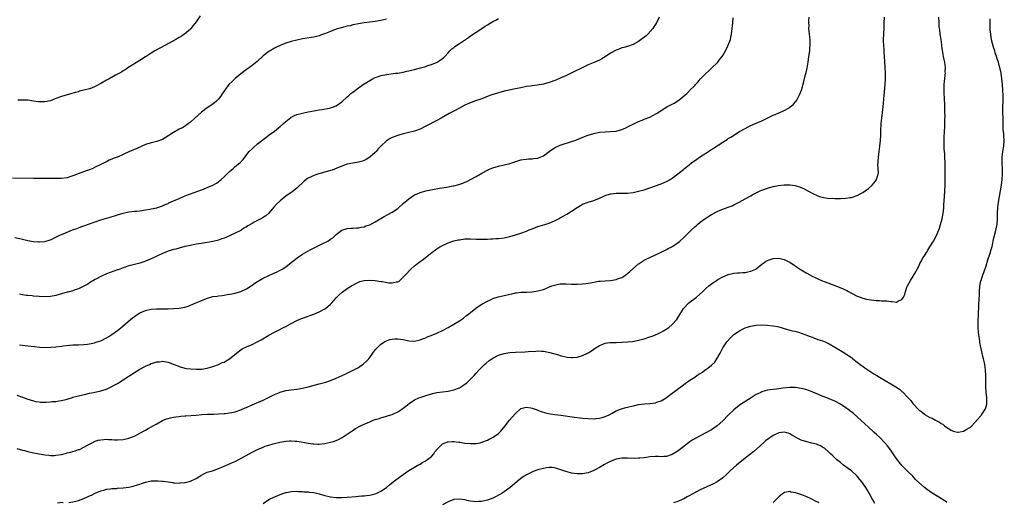
# Model space of a CAD drawing. Units: inches. Extents: x 2505000 to 2508000, y 1548000 to 1551000.
# Drawn here: x 2505560 to 2505912, y 1550560 to 1550732 of the extents above; entities that cross this region are included whole.
import ezdxf

# ---------------------------------------------------------------- set-up
doc = ezdxf.new("R2010")
doc.units = ezdxf.units.IN
doc.header["$MEASUREMENT"] = 0
doc.layers.add('LD25051548_10ft', color=133, linetype='Continuous')

msp = doc.modelspace()

# ---------------------------------------------------------------- linework, layer by layer
at = {"layer": 'LD25051548_10ft'}
for points, elevation in [([(2505624.52, 1550733.48), (2505623, 1550731.43), (2505621.99, 1550730.01), (2505621.18, 1550729), (2505621, 1550728.8), (2505618.92, 1550727), (2505617.76, 1550726.24), (2505617, 1550725.79), (2505615.74, 1550725), (2505612.14, 1550723), (2505608.35, 1550721), (2505607, 1550720.17), (2505605.17, 1550719), (2505605, 1550718.86), (2505603, 1550717.5), (2505599, 1550715.15), (2505597.72, 1550714.28), (2505597, 1550713.89), (2505596.51, 1550713.49), (2505595.7, 1550713), (2505594.26, 1550712.26), (2505591.96, 1550711), (2505591, 1550710.5), (2505589, 1550709.33), (2505588.78, 1550709.22), (2505587, 1550708.23), (2505585.73, 1550707.73), (2505585, 1550707.46), (2505583, 1550706.93), (2505581.44, 1550706.56), (2505581, 1550706.41), (2505579.89, 1550706.11), (2505578.34, 1550705.66), (2505577, 1550705.29), (2505575, 1550704.68), (2505573, 1550703.96), (2505571, 1550703.2), (2505569, 1550702.75), (2505567.22, 1550702.78), (2505567, 1550702.76), (2505566.78, 1550702.78), (2505565, 1550703.06), (2505563, 1550703.34), (2505561.43, 1550703.43), (2505559.42, 1550703.42)], 7660), ([(2505691, 1550732.31), (2505689, 1550731.87), (2505687, 1550731.48), (2505685, 1550731.2), (2505683, 1550730.97), (2505681, 1550730.66), (2505679.64, 1550730.36), (2505679, 1550730.25), (2505678.01, 1550729.99), (2505677, 1550729.77), (2505674.76, 1550729.24), (2505673, 1550728.7), (2505672.47, 1550728.47), (2505671, 1550727.94), (2505669.17, 1550727.17), (2505667.44, 1550726.56), (2505667, 1550726.38), (2505665, 1550725.88), (2505664.25, 1550725.75), (2505661, 1550725.27), (2505659, 1550724.87), (2505657, 1550724.34), (2505655, 1550723.73), (2505653, 1550722.97), (2505651.67, 1550722.33), (2505651, 1550721.99), (2505650.36, 1550721.64), (2505649.32, 1550721), (2505649, 1550720.79), (2505647, 1550719.19), (2505644.82, 1550717.17), (2505643, 1550715.73), (2505642.03, 1550715), (2505641, 1550714.32), (2505639, 1550712.8), (2505637, 1550711.1), (2505635.89, 1550710.11), (2505634.87, 1550709.13), (2505634.76, 1550709), (2505633.11, 1550706.89), (2505632.32, 1550705.68), (2505631.92, 1550705), (2505631, 1550703.77), (2505630.26, 1550703), (2505629, 1550701.98), (2505628.4, 1550701.6), (2505627.61, 1550701), (2505627, 1550700.59), (2505625, 1550699.07), (2505622.59, 1550697), (2505621, 1550695.5), (2505620.32, 1550695), (2505619.6, 1550694.4), (2505619, 1550694.07), (2505618.37, 1550693.63), (2505617, 1550693.03), (2505615, 1550691.86), (2505613.63, 1550691), (2505613.26, 1550690.74), (2505612.03, 1550689.97), (2505611, 1550689.35), (2505609, 1550688.62), (2505607, 1550688.18), (2505605, 1550687.53), (2505603.71, 1550687), (2505601.83, 1550686.17), (2505600.45, 1550685.55), (2505599.3, 1550685), (2505597, 1550683.99), (2505595, 1550683.08), (2505594.81, 1550683), (2505593.48, 1550682.52), (2505593, 1550682.29), (2505592.05, 1550681.95), (2505591, 1550681.41), (2505590.71, 1550681.29), (2505590.19, 1550681), (2505589, 1550680.43), (2505587, 1550679.4), (2505586.12, 1550679), (2505585, 1550678.55), (2505583.83, 1550678.17), (2505580.89, 1550677.11), (2505580.64, 1550677), (2505579, 1550676.34), (2505577, 1550675.69), (2505575, 1550675.39), (2505573, 1550675.37), (2505571.41, 1550675.41), (2505571, 1550675.39), (2505569.39, 1550675.39), (2505569, 1550675.36), (2505567.35, 1550675.35), (2505567, 1550675.34), (2505565, 1550675.34), (2505557.52, 1550675.52)], 7650), ([(2505558.37, 1550654.37), (2505560.08, 1550653.92), (2505563, 1550653.22), (2505565, 1550652.86), (2505566.76, 1550652.76), (2505567, 1550652.73), (2505568.91, 1550652.91), (2505569, 1550652.91), (2505570.63, 1550653.37), (2505571, 1550653.52), (2505572.02, 1550653.98), (2505573, 1550654.44), (2505574.09, 1550655), (2505575, 1550655.4), (2505577, 1550656.26), (2505578.85, 1550657), (2505580.42, 1550657.58), (2505581, 1550657.76), (2505581.89, 1550658.11), (2505583, 1550658.5), (2505583.35, 1550658.65), (2505585, 1550659.23), (2505587, 1550659.96), (2505589, 1550660.66), (2505592.36, 1550661.64), (2505593.89, 1550662.11), (2505595, 1550662.47), (2505597, 1550663.07), (2505599, 1550663.49), (2505601, 1550663.71), (2505601.77, 1550663.77), (2505603, 1550663.9), (2505605, 1550664.21), (2505606.48, 1550664.48), (2505607, 1550664.56), (2505609, 1550664.95), (2505609.19, 1550665), (2505611, 1550665.63), (2505611.94, 1550666.06), (2505613, 1550666.49), (2505613.34, 1550666.66), (2505615, 1550667.37), (2505617, 1550668.27), (2505618.56, 1550669), (2505620.29, 1550669.71), (2505621, 1550669.98), (2505625, 1550671.38), (2505625.64, 1550671.64), (2505627, 1550672.14), (2505629.01, 1550673), (2505630.27, 1550673.73), (2505631, 1550674.23), (2505631.43, 1550674.57), (2505631.95, 1550675), (2505633, 1550675.97), (2505634.52, 1550677.48), (2505635, 1550677.9), (2505635.57, 1550678.43), (2505636.27, 1550679), (2505637, 1550679.63), (2505638.68, 1550681), (2505638.85, 1550681.15), (2505639, 1550681.33), (2505639.82, 1550682.18), (2505640.43, 1550683), (2505641.99, 1550685), (2505643, 1550686.02), (2505643.52, 1550686.48), (2505645, 1550687.75), (2505646.84, 1550689.16), (2505647, 1550689.3), (2505647.97, 1550690.03), (2505649.15, 1550691), (2505651, 1550692.35), (2505652.47, 1550693.53), (2505653, 1550693.99), (2505654.17, 1550695), (2505655, 1550695.8), (2505656.8, 1550697.2), (2505657, 1550697.33), (2505658.13, 1550697.87), (2505659, 1550698.22), (2505661, 1550698.77), (2505661.97, 1550699), (2505663, 1550699.22), (2505665, 1550699.6), (2505665.69, 1550699.69), (2505667, 1550699.92), (2505668.04, 1550700.04), (2505670.48, 1550700.48), (2505671, 1550700.59), (2505672.12, 1550701), (2505673, 1550701.38), (2505675, 1550702.79), (2505677, 1550704.58), (2505677.49, 1550705), (2505678.29, 1550705.71), (2505679, 1550706.29), (2505679.95, 1550707), (2505681, 1550707.82), (2505683, 1550709.19), (2505685, 1550710.47), (2505685.97, 1550711), (2505687, 1550711.52), (2505687.75, 1550711.75), (2505689, 1550712.19), (2505690.45, 1550712.45), (2505691, 1550712.57), (2505694.25, 1550713), (2505695, 1550713.08), (2505697, 1550713.4), (2505698.3, 1550713.7), (2505699, 1550713.82), (2505699.92, 1550714.08), (2505701, 1550714.31), (2505703.11, 1550714.89), (2505705, 1550715.47), (2505705.74, 1550715.73), (2505707, 1550716.14), (2505709.1, 1550717), (2505711, 1550718.29), (2505711.41, 1550718.59), (2505711.82, 1550719), (2505713, 1550720.34), (2505713.61, 1550721), (2505714.33, 1550721.67), (2505715, 1550722.24), (2505715.43, 1550722.57), (2505717, 1550723.62), (2505720.25, 1550725.75), (2505721, 1550726.31), (2505723, 1550727.7), (2505725, 1550729.02), (2505726.21, 1550729.79), (2505727, 1550730.31), (2505729, 1550731.51), (2505729.99, 1550731.99), (2505731, 1550732.52)], 7640), ([(2505559, 1550598.04), (2505561, 1550597.32), (2505561.78, 1550597), (2505562.66, 1550596.66), (2505565, 1550595.92), (2505565.77, 1550595.77), (2505567, 1550595.56), (2505567.52, 1550595.52), (2505569, 1550595.5), (2505569.52, 1550595.52), (2505571, 1550595.6), (2505571.68, 1550595.68), (2505573, 1550595.78), (2505573.97, 1550595.97), (2505575, 1550596.07), (2505576.5, 1550596.5), (2505577, 1550596.58), (2505578.85, 1550597.15), (2505579, 1550597.22), (2505581, 1550597.75), (2505583.65, 1550598.35), (2505585, 1550598.69), (2505586.37, 1550599), (2505589, 1550599.56), (2505591, 1550600.14), (2505593, 1550601.04), (2505594.24, 1550601.76), (2505595, 1550602.21), (2505599, 1550604.77), (2505599.39, 1550605), (2505601, 1550606.05), (2505603, 1550607.26), (2505605, 1550608.37), (2505606.39, 1550609), (2505607, 1550609.25), (2505608.32, 1550609.68), (2505609, 1550609.85), (2505609.95, 1550609.95), (2505611, 1550610.08), (2505613, 1550609.78), (2505615.19, 1550609), (2505616.49, 1550608.49), (2505617, 1550608.27), (2505619, 1550607.67), (2505619.57, 1550607.57), (2505621, 1550607.37), (2505623, 1550607.24), (2505625, 1550607.26), (2505627, 1550607.58), (2505629, 1550608.19), (2505631, 1550608.96), (2505632.39, 1550609.61), (2505633, 1550609.83), (2505633.77, 1550610.23), (2505635, 1550610.92), (2505637.48, 1550613), (2505639, 1550614.18), (2505639.51, 1550614.49), (2505641, 1550615.23), (2505643, 1550616.1), (2505644.87, 1550617), (2505646.22, 1550617.78), (2505649, 1550619.46), (2505651, 1550620.55), (2505652.68, 1550621.32), (2505654.01, 1550622.01), (2505655.34, 1550622.66), (2505657, 1550623.59), (2505659, 1550624.63), (2505659.83, 1550625), (2505660.66, 1550625.34), (2505662.1, 1550625.9), (2505663, 1550626.19), (2505663.57, 1550626.43), (2505665, 1550626.94), (2505667, 1550627.8), (2505669, 1550628.85), (2505669.22, 1550629), (2505671, 1550630.51), (2505671.25, 1550630.75), (2505671.49, 1550631), (2505673, 1550632.74), (2505673.25, 1550633), (2505674.11, 1550633.89), (2505675.2, 1550634.8), (2505677, 1550636.04), (2505678.48, 1550637), (2505679, 1550637.32), (2505680.07, 1550637.93), (2505681, 1550638.38), (2505681.45, 1550638.55), (2505683, 1550638.98), (2505685, 1550639.08), (2505687, 1550638.93), (2505689, 1550638.65), (2505689.44, 1550638.56), (2505691.84, 1550638.16), (2505693, 1550638.1), (2505694.45, 1550638.45), (2505695, 1550638.49), (2505695.35, 1550638.65), (2505695.79, 1550639), (2505697, 1550640.14), (2505697.72, 1550641), (2505699.62, 1550643), (2505701, 1550644.15), (2505702.05, 1550645), (2505703, 1550645.69), (2505703.78, 1550646.22), (2505707.15, 1550649), (2505709, 1550650.33), (2505710.05, 1550651), (2505711, 1550651.52), (2505713, 1550652.41), (2505715, 1550653.08), (2505716.57, 1550653.43), (2505717, 1550653.54), (2505719, 1550653.79), (2505720.16, 1550653.84), (2505721, 1550653.83), (2505723, 1550653.78), (2505724.28, 1550653.72), (2505725.76, 1550653.76), (2505727, 1550653.74), (2505728.21, 1550653.79), (2505729, 1550653.81), (2505730.07, 1550653.93), (2505731, 1550653.98), (2505733, 1550654.26), (2505735, 1550654.7), (2505737, 1550655.27), (2505739, 1550655.9), (2505741, 1550656.62), (2505741.96, 1550657), (2505743, 1550657.46), (2505745, 1550658.25), (2505747.51, 1550659), (2505749, 1550659.47), (2505751, 1550660.28), (2505752.34, 1550661), (2505752.76, 1550661.24), (2505753, 1550661.35), (2505754.03, 1550661.97), (2505755.34, 1550662.66), (2505755.94, 1550663), (2505757, 1550663.69), (2505759, 1550665.09), (2505760.22, 1550665.78), (2505761, 1550666.2), (2505763, 1550666.89), (2505765, 1550667.52), (2505767, 1550668.4), (2505768.32, 1550669), (2505769, 1550669.28), (2505771, 1550669.88), (2505771.99, 1550670.01), (2505773, 1550670.13), (2505774.11, 1550670.11), (2505775.8, 1550670.2), (2505777, 1550670.2), (2505779, 1550670.43), (2505779.49, 1550670.51), (2505781, 1550670.84), (2505783, 1550671.4), (2505786.64, 1550672.64), (2505789, 1550673.48), (2505790.08, 1550673.92), (2505791, 1550674.33), (2505792.23, 1550675), (2505793, 1550675.51), (2505795, 1550677.05), (2505796.07, 1550677.93), (2505797, 1550678.66), (2505797.39, 1550679), (2505799, 1550680.25), (2505799.9, 1550681), (2505801.72, 1550682.28), (2505802.78, 1550683), (2505805, 1550684.44), (2505807, 1550685.79), (2505807.75, 1550686.25), (2505809.34, 1550687.34), (2505811, 1550688.4), (2505812.61, 1550689.39), (2505813, 1550689.66), (2505813.85, 1550690.15), (2505817, 1550692.14), (2505819, 1550693.32), (2505820.12, 1550693.88), (2505821, 1550694.29), (2505823, 1550695.13), (2505825, 1550696.04), (2505828.31, 1550697.69), (2505829, 1550698.02), (2505829.72, 1550698.28), (2505831, 1550698.86), (2505831.11, 1550698.89), (2505833, 1550699.68), (2505834.68, 1550700.68), (2505835, 1550700.84), (2505836.18, 1550701.82), (2505837, 1550702.77), (2505837.18, 1550703), (2505837.41, 1550703.41), (2505838.34, 1550705), (2505838.53, 1550705.47), (2505839.08, 1550707), (2505839.93, 1550710.07), (2505840.55, 1550712.55), (2505840.75, 1550713.25), (2505841.13, 1550714.87), (2505841.52, 1550717), (2505841.81, 1550719), (2505842.05, 1550721), (2505842.12, 1550721.88), (2505842.19, 1550723), (2505842.17, 1550725), (2505841.89, 1550727.89), (2505841.79, 1550729), (2505841.83, 1550730.17), (2505841.79, 1550731), (2505841.8, 1550731.8), (2505841.9, 1550733)], 7610), ([(2505559, 1550578.92), (2505561, 1550578.38), (2505561.8, 1550578.2), (2505563, 1550577.88), (2505565, 1550577.4), (2505567.01, 1550577), (2505569, 1550576.69), (2505570.51, 1550576.51), (2505571, 1550576.48), (2505572.49, 1550576.49), (2505573, 1550576.53), (2505575, 1550576.85), (2505576.71, 1550577.29), (2505577, 1550577.34), (2505578.32, 1550577.68), (2505579, 1550577.89), (2505579.9, 1550578.1), (2505581, 1550578.54), (2505581.38, 1550578.62), (2505583, 1550579.37), (2505583.97, 1550579.97), (2505585.88, 1550581), (2505587, 1550581.54), (2505588.11, 1550581.89), (2505589, 1550582.09), (2505591, 1550582.28), (2505591.79, 1550582.21), (2505593, 1550582.18), (2505593.93, 1550582.07), (2505595, 1550582.02), (2505597, 1550582.13), (2505598.48, 1550582.48), (2505599, 1550582.61), (2505599.93, 1550583), (2505601, 1550583.4), (2505601.83, 1550583.83), (2505603, 1550584.41), (2505604.67, 1550585.33), (2505605, 1550585.52), (2505605.97, 1550586.03), (2505607.26, 1550586.74), (2505609, 1550587.79), (2505611, 1550588.92), (2505612.46, 1550589.54), (2505613, 1550589.71), (2505613.86, 1550589.86), (2505615, 1550590.14), (2505615.74, 1550590.26), (2505617, 1550590.37), (2505617.55, 1550590.45), (2505619, 1550590.55), (2505619.4, 1550590.6), (2505623, 1550590.9), (2505625.04, 1550591.04), (2505627.15, 1550591.15), (2505629.25, 1550591.25), (2505631, 1550591.3), (2505633, 1550591.41), (2505633.45, 1550591.45), (2505635, 1550591.63), (2505635.77, 1550591.77), (2505637, 1550592.05), (2505639, 1550592.71), (2505640.58, 1550593.42), (2505641, 1550593.59), (2505643, 1550594.51), (2505647, 1550596.24), (2505648.64, 1550597), (2505651, 1550598.24), (2505652.78, 1550599), (2505653, 1550599.11), (2505655, 1550599.69), (2505657, 1550599.93), (2505659, 1550600.12), (2505661, 1550600.46), (2505663, 1550600.94), (2505667, 1550602.03), (2505669.31, 1550602.69), (2505671, 1550603.27), (2505673, 1550604.07), (2505675.17, 1550605), (2505676.42, 1550605.58), (2505677, 1550605.88), (2505679.34, 1550607), (2505681, 1550607.88), (2505682.84, 1550609.16), (2505683.87, 1550610.13), (2505684.63, 1550611), (2505685, 1550611.45), (2505686.14, 1550613), (2505687, 1550614.13), (2505687.76, 1550615), (2505689, 1550616.19), (2505690.23, 1550617), (2505690.71, 1550617.29), (2505691, 1550617.41), (2505692.18, 1550617.82), (2505693, 1550617.99), (2505693.92, 1550618.08), (2505695, 1550618.14), (2505696, 1550618), (2505697, 1550617.89), (2505698.44, 1550617.56), (2505699, 1550617.45), (2505701, 1550617.34), (2505703, 1550617.76), (2505703.88, 1550618.12), (2505705, 1550618.52), (2505705.33, 1550618.67), (2505707.51, 1550619.51), (2505709, 1550620.13), (2505711, 1550621.08), (2505713, 1550622.15), (2505715, 1550623.31), (2505717, 1550624.55), (2505718.46, 1550625.54), (2505719.6, 1550626.4), (2505720.36, 1550627), (2505721, 1550627.56), (2505722.91, 1550629.09), (2505724.04, 1550629.96), (2505725, 1550630.52), (2505727, 1550631.62), (2505728.07, 1550632.07), (2505729, 1550632.49), (2505730.91, 1550633.09), (2505732.49, 1550633.51), (2505734.12, 1550633.88), (2505735, 1550634.1), (2505735.78, 1550634.22), (2505737, 1550634.53), (2505737.44, 1550634.56), (2505739, 1550634.76), (2505741, 1550634.8), (2505743, 1550634.91), (2505745, 1550635.23), (2505747, 1550635.79), (2505750.07, 1550637), (2505751, 1550637.33), (2505752.36, 1550637.64), (2505753, 1550637.71), (2505754.24, 1550637.76), (2505755, 1550637.74), (2505757, 1550637.66), (2505759, 1550637.62), (2505761, 1550637.73), (2505762.12, 1550637.88), (2505763.84, 1550638.16), (2505765, 1550638.42), (2505766.69, 1550638.69), (2505767, 1550638.72), (2505767.28, 1550638.72), (2505769, 1550638.85), (2505771, 1550638.97), (2505773, 1550639.29), (2505773.5, 1550639.5), (2505775, 1550640.06), (2505776.37, 1550641), (2505777, 1550641.45), (2505777.82, 1550642.18), (2505781, 1550644.89), (2505781.15, 1550645), (2505783, 1550646.21), (2505783.49, 1550646.51), (2505787, 1550648.18), (2505788.81, 1550649), (2505791, 1550650.09), (2505791.59, 1550650.41), (2505792.84, 1550651), (2505793, 1550651.09), (2505795, 1550652.43), (2505795.68, 1550653), (2505797, 1550654.22), (2505799, 1550656.21), (2505799.81, 1550657), (2505801, 1550658.09), (2505801.49, 1550658.51), (2505802.01, 1550659), (2505803, 1550659.78), (2505804.63, 1550661), (2505805.69, 1550661.69), (2505807, 1550662.51), (2505809, 1550663.6), (2505810.06, 1550664.06), (2505811, 1550664.46), (2505813, 1550665.16), (2505814.33, 1550665.67), (2505815, 1550665.96), (2505815.68, 1550666.32), (2505816.89, 1550667), (2505819, 1550668.09), (2505820.57, 1550669), (2505820.86, 1550669.14), (2505821, 1550669.23), (2505821.55, 1550669.55), (2505823, 1550670.33), (2505824.43, 1550671), (2505825, 1550671.25), (2505825.39, 1550671.39), (2505827, 1550671.97), (2505829, 1550672.52), (2505830.87, 1550672.87), (2505833, 1550673.11), (2505835, 1550673.12), (2505836.84, 1550672.84), (2505838.39, 1550672.39), (2505839.8, 1550671.8), (2505843, 1550670.16), (2505845, 1550669.19), (2505845.55, 1550669), (2505847, 1550668.58), (2505848.41, 1550668.41), (2505849, 1550668.31), (2505850.34, 1550668.34), (2505851, 1550668.28), (2505852.31, 1550668.31), (2505853, 1550668.27), (2505855, 1550668.32), (2505856.56, 1550668.56), (2505857, 1550668.65), (2505859, 1550669.36), (2505860.08, 1550669.92), (2505861, 1550670.42), (2505861.89, 1550671), (2505863, 1550671.8), (2505864.37, 1550673), (2505865, 1550673.68), (2505865.58, 1550674.42), (2505865.9, 1550675), (2505866.26, 1550676.26), (2505866.53, 1550677), (2505866.57, 1550677.43), (2505866.53, 1550679), (2505866.44, 1550680.45), (2505866.45, 1550681), (2505866.52, 1550681.48), (2505866.61, 1550683), (2505866.89, 1550685), (2505867.15, 1550687), (2505867.35, 1550689), (2505867.43, 1550691), (2505867.42, 1550691.42), (2505867.45, 1550693), (2505867.54, 1550694.46), (2505867.55, 1550695), (2505867.8, 1550697), (2505868.07, 1550699), (2505868.29, 1550701), (2505868.65, 1550705), (2505868.99, 1550709), (2505869.11, 1550711), (2505869.1, 1550713), (2505868.88, 1550717.12), (2505868.8, 1550719), (2505868.7, 1550720.7), (2505868.6, 1550721.4), (2505868.49, 1550723), (2505868.45, 1550724.45), (2505868.42, 1550725), (2505868.49, 1550727), (2505868.64, 1550729.36), (2505868.7, 1550731), (2505868.74, 1550733)], 7600), ([(2505788.28, 1550733), (2505787.33, 1550731), (2505786.41, 1550729.59), (2505786.01, 1550729), (2505784.27, 1550727), (2505783.63, 1550726.37), (2505781.95, 1550725), (2505781, 1550724.34), (2505779, 1550723.3), (2505777, 1550722.61), (2505775.74, 1550722.26), (2505775, 1550722.03), (2505774.24, 1550721.76), (2505773, 1550721.25), (2505771, 1550720.12), (2505769, 1550718.81), (2505767.84, 1550718.16), (2505767, 1550717.71), (2505765.37, 1550717), (2505763, 1550715.99), (2505761.07, 1550715.07), (2505759.64, 1550714.36), (2505759, 1550714.07), (2505755, 1550712.1), (2505753, 1550711.19), (2505751.45, 1550710.55), (2505749, 1550709.69), (2505747, 1550709.15), (2505744.73, 1550708.73), (2505743, 1550708.51), (2505742.42, 1550708.42), (2505741, 1550708.23), (2505739, 1550707.84), (2505737, 1550707.39), (2505733, 1550706.56), (2505731.76, 1550706.24), (2505731, 1550706.03), (2505730.21, 1550705.79), (2505729, 1550705.39), (2505727.88, 1550705), (2505725, 1550703.9), (2505722.35, 1550703), (2505721, 1550702.48), (2505719.97, 1550702.03), (2505719, 1550701.58), (2505717, 1550700.55), (2505715, 1550699.5), (2505713.38, 1550698.62), (2505710.54, 1550697), (2505709, 1550696.18), (2505705, 1550694.05), (2505703, 1550693.08), (2505701, 1550692.34), (2505699, 1550691.79), (2505697, 1550691.31), (2505695, 1550690.77), (2505693, 1550690.02), (2505692.34, 1550689.66), (2505691.22, 1550689), (2505691, 1550688.85), (2505689.01, 1550686.99), (2505688.06, 1550685.94), (2505687.31, 1550685), (2505687, 1550684.7), (2505685.07, 1550683), (2505683.78, 1550682.22), (2505683, 1550681.85), (2505682.39, 1550681.61), (2505681, 1550681.2), (2505679, 1550680.89), (2505677, 1550680.5), (2505675, 1550679.77), (2505673.07, 1550678.93), (2505671.61, 1550678.39), (2505671, 1550678.2), (2505669, 1550677.63), (2505666.89, 1550677.11), (2505665, 1550676.5), (2505663.9, 1550675.9), (2505663, 1550675.46), (2505662.36, 1550675), (2505661.6, 1550674.4), (2505659, 1550672), (2505657.31, 1550670.69), (2505655, 1550669.09), (2505653, 1550667.43), (2505651.76, 1550666.24), (2505650.81, 1550665.2), (2505648.94, 1550663), (2505647.89, 1550662.11), (2505647, 1550661.46), (2505646.16, 1550661), (2505645, 1550660.42), (2505643.75, 1550659.75), (2505643, 1550659.38), (2505641.5, 1550658.5), (2505641, 1550658.14), (2505640.28, 1550657.72), (2505639.22, 1550657), (2505639, 1550656.87), (2505637, 1550655.87), (2505635.17, 1550655), (2505633.64, 1550654.36), (2505633, 1550654.14), (2505632.21, 1550653.79), (2505631, 1550653.41), (2505629, 1550652.85), (2505626.36, 1550652.36), (2505625, 1550652.2), (2505624.04, 1550652.04), (2505623, 1550651.9), (2505621, 1550651.51), (2505619, 1550651.07), (2505617, 1550650.56), (2505615.79, 1550650.21), (2505615, 1550650.02), (2505614.24, 1550649.76), (2505613, 1550649.41), (2505611.95, 1550649), (2505611, 1550648.62), (2505607, 1550646.69), (2505605, 1550645.82), (2505604.37, 1550645.63), (2505603, 1550645.15), (2505601, 1550644.69), (2505600.56, 1550644.56), (2505599, 1550644.17), (2505597.71, 1550643.71), (2505597, 1550643.48), (2505595.19, 1550642.81), (2505595, 1550642.72), (2505593.71, 1550642.29), (2505591, 1550641.28), (2505589, 1550640.42), (2505587, 1550639.37), (2505585.53, 1550638.47), (2505585, 1550638.16), (2505584.32, 1550637.68), (2505583, 1550636.95), (2505581, 1550635.95), (2505579.45, 1550635.45), (2505579, 1550635.27), (2505577.2, 1550634.8), (2505577, 1550634.76), (2505575, 1550634.18), (2505573, 1550633.56), (2505571, 1550633.2), (2505569, 1550633.18), (2505565, 1550633.41), (2505564.55, 1550633.45), (2505563, 1550633.54), (2505562.37, 1550633.63), (2505561, 1550633.78), (2505559.94, 1550634.06)], 7630), ([(2505560, 1550616), (2505561, 1550615.86), (2505563, 1550615.62), (2505565.33, 1550615.33), (2505567.13, 1550615.13), (2505569.08, 1550615.08), (2505571.16, 1550615.16), (2505573, 1550615.29), (2505575, 1550615.49), (2505575.59, 1550615.59), (2505577.85, 1550615.85), (2505579, 1550615.94), (2505581, 1550616.01), (2505583, 1550616.1), (2505584.27, 1550616.27), (2505585, 1550616.35), (2505586.73, 1550616.73), (2505587, 1550616.78), (2505587.76, 1550617), (2505589, 1550617.46), (2505591, 1550618.47), (2505591.83, 1550619), (2505593, 1550619.69), (2505595, 1550621.09), (2505596.07, 1550621.93), (2505599.59, 1550625), (2505600.36, 1550625.64), (2505601, 1550626.13), (2505601.51, 1550626.49), (2505603, 1550627.43), (2505605, 1550628.27), (2505607, 1550628.72), (2505608.88, 1550628.88), (2505611, 1550628.88), (2505613, 1550628.83), (2505615, 1550628.9), (2505617, 1550629.1), (2505619, 1550629.46), (2505620.2, 1550629.8), (2505621, 1550630.09), (2505625, 1550631.87), (2505626.45, 1550632.45), (2505627, 1550632.65), (2505628.25, 1550633), (2505629, 1550633.19), (2505630.59, 1550633.41), (2505631, 1550633.49), (2505632.35, 1550633.65), (2505633, 1550633.77), (2505634.08, 1550633.92), (2505635.77, 1550634.23), (2505637, 1550634.47), (2505639, 1550635.01), (2505641, 1550636.01), (2505643, 1550637.3), (2505644.01, 1550637.99), (2505645, 1550638.63), (2505645.59, 1550639), (2505647, 1550639.81), (2505649, 1550640.8), (2505650.55, 1550641.45), (2505651.92, 1550642.08), (2505653, 1550642.6), (2505653.71, 1550643), (2505655, 1550643.81), (2505657, 1550645.33), (2505657.91, 1550646.09), (2505659.07, 1550647), (2505661, 1550648.32), (2505662.69, 1550649.31), (2505664, 1550650), (2505668.07, 1550652.07), (2505670.03, 1550653), (2505671, 1550653.67), (2505671.82, 1550654.18), (2505672.67, 1550655), (2505673, 1550655.35), (2505675, 1550656.96), (2505676.57, 1550657.43), (2505677, 1550657.51), (2505678.37, 1550657.63), (2505679, 1550657.65), (2505680.23, 1550657.77), (2505681, 1550657.82), (2505681.96, 1550658.04), (2505683, 1550658.19), (2505683.57, 1550658.43), (2505685, 1550658.85), (2505687, 1550659.87), (2505690.15, 1550661.85), (2505691.43, 1550662.57), (2505693, 1550663.41), (2505695, 1550664.71), (2505695.37, 1550665), (2505697, 1550666.45), (2505699, 1550668.15), (2505700.66, 1550669.34), (2505701, 1550669.53), (2505701.89, 1550669.89), (2505703, 1550670.41), (2505703.46, 1550670.54), (2505705, 1550670.95), (2505707.47, 1550671.47), (2505709.95, 1550671.95), (2505712.36, 1550672.36), (2505713, 1550672.44), (2505714.75, 1550672.75), (2505715, 1550672.78), (2505716.78, 1550673.22), (2505718.25, 1550673.75), (2505719, 1550674.07), (2505719.64, 1550674.36), (2505721, 1550675.02), (2505723, 1550676.08), (2505725, 1550677.26), (2505727, 1550678.38), (2505727.42, 1550678.58), (2505729, 1550679.22), (2505731, 1550679.81), (2505733, 1550680.27), (2505735, 1550680.77), (2505738.19, 1550681.81), (2505739, 1550682.03), (2505739.82, 1550682.18), (2505741, 1550682.33), (2505741.63, 1550682.37), (2505743, 1550682.43), (2505743.51, 1550682.49), (2505745, 1550682.72), (2505745.22, 1550682.78), (2505745.79, 1550683), (2505747, 1550683.54), (2505749.05, 1550685), (2505751, 1550686.35), (2505751.4, 1550686.6), (2505753, 1550687.26), (2505757, 1550688.59), (2505758.17, 1550689), (2505758.78, 1550689.22), (2505761.65, 1550690.35), (2505763, 1550690.85), (2505765, 1550691.51), (2505767, 1550691.93), (2505769, 1550692.08), (2505771, 1550692.14), (2505773, 1550692.36), (2505775, 1550692.92), (2505776.44, 1550693.56), (2505777.79, 1550694.21), (2505779, 1550694.82), (2505781, 1550695.76), (2505782.26, 1550696.26), (2505783, 1550696.58), (2505785, 1550697.35), (2505786.12, 1550697.88), (2505787.43, 1550698.57), (2505789, 1550699.67), (2505791.04, 1550701), (2505793.69, 1550702.31), (2505795, 1550703.18), (2505796.01, 1550704.01), (2505798.23, 1550705.77), (2505799, 1550706.61), (2505799.21, 1550706.79), (2505801, 1550708.65), (2505801.27, 1550709), (2505802.14, 1550709.86), (2505803.11, 1550711), (2505805, 1550712.88), (2505806.08, 1550713.92), (2505807.26, 1550715), (2505809, 1550716.75), (2505809.23, 1550717), (2505810.02, 1550717.98), (2505810.76, 1550719), (2505811, 1550719.39), (2505811.95, 1550721), (2505812.98, 1550723), (2505813.74, 1550725), (2505813.94, 1550725.94), (2505814.18, 1550727), (2505814.4, 1550729), (2505814.59, 1550731), (2505814.79, 1550732.79)], 7620), ([(2505577.65, 1550559.65), (2505579, 1550559.83), (2505580.07, 1550560.07), (2505581, 1550560.33), (2505583, 1550561.11), (2505584.31, 1550561.69), (2505585, 1550562.05), (2505585.69, 1550562.31), (2505587, 1550562.96), (2505589, 1550563.8), (2505590.09, 1550564.09), (2505591, 1550564.36), (2505592.52, 1550564.52), (2505593, 1550564.61), (2505594.67, 1550564.67), (2505595, 1550564.71), (2505597, 1550564.84), (2505599, 1550565.1), (2505600.55, 1550565.45), (2505602.09, 1550565.9), (2505603, 1550566.25), (2505603.59, 1550566.41), (2505605, 1550566.93), (2505607, 1550567.33), (2505607.36, 1550567.36), (2505609.42, 1550567.42), (2505611, 1550567.28), (2505611.29, 1550567.29), (2505613, 1550567.01), (2505614.76, 1550566.76), (2505615, 1550566.69), (2505615.3, 1550566.7), (2505617, 1550566.61), (2505617.31, 1550566.69), (2505619, 1550566.77), (2505619.17, 1550566.83), (2505620.11, 1550567), (2505621, 1550567.21), (2505623, 1550568.18), (2505624.31, 1550569), (2505624.7, 1550569.3), (2505626, 1550570), (2505627, 1550570.43), (2505628.87, 1550571), (2505631, 1550571.77), (2505632.24, 1550572.24), (2505633.93, 1550573), (2505634.69, 1550573.31), (2505635, 1550573.4), (2505636.06, 1550573.94), (2505637, 1550574.34), (2505641.91, 1550577), (2505643, 1550577.58), (2505645, 1550578.6), (2505647, 1550579.46), (2505647.72, 1550579.72), (2505649, 1550580.13), (2505650.57, 1550580.57), (2505652.86, 1550581.14), (2505655, 1550581.54), (2505656.33, 1550581.67), (2505657, 1550581.68), (2505658.39, 1550581.61), (2505659, 1550581.57), (2505661.22, 1550581.22), (2505663, 1550580.88), (2505664.64, 1550580.64), (2505665, 1550580.56), (2505666.48, 1550580.48), (2505667, 1550580.43), (2505669, 1550580.68), (2505671, 1550581.19), (2505672.39, 1550581.61), (2505673.84, 1550582.16), (2505675.15, 1550582.85), (2505678.73, 1550585.27), (2505679.96, 1550586.04), (2505681.71, 1550587), (2505683, 1550587.61), (2505685, 1550588.49), (2505686.29, 1550589), (2505687, 1550589.25), (2505688.35, 1550589.65), (2505689, 1550589.87), (2505691, 1550590.46), (2505691.39, 1550590.61), (2505693, 1550591.14), (2505695, 1550592.09), (2505696.5, 1550593), (2505697, 1550593.34), (2505697.89, 1550594.11), (2505699.03, 1550595), (2505701, 1550596.27), (2505702.59, 1550597), (2505703, 1550597.17), (2505704.38, 1550597.62), (2505705, 1550597.86), (2505705.92, 1550598.08), (2505707, 1550598.51), (2505707.44, 1550598.56), (2505709, 1550598.98), (2505713, 1550599.41), (2505715, 1550599.87), (2505717, 1550600.66), (2505718.47, 1550601.53), (2505719.63, 1550602.37), (2505720.31, 1550603), (2505722.26, 1550605), (2505723, 1550605.87), (2505724.02, 1550607), (2505725, 1550608.05), (2505725.99, 1550609), (2505726.54, 1550609.46), (2505727.67, 1550610.33), (2505728.62, 1550611), (2505729, 1550611.23), (2505731, 1550612.24), (2505733, 1550612.91), (2505735, 1550613.26), (2505737, 1550613.41), (2505740.49, 1550613.51), (2505741.62, 1550613.62), (2505744.27, 1550613.73), (2505745, 1550613.79), (2505746.28, 1550613.72), (2505747, 1550613.7), (2505749.28, 1550613.28), (2505752.42, 1550612.41), (2505753, 1550612.21), (2505753.95, 1550611.95), (2505755, 1550611.64), (2505755.54, 1550611.54), (2505757, 1550611.39), (2505757.41, 1550611.41), (2505759, 1550611.6), (2505761, 1550612.18), (2505762.8, 1550613), (2505763, 1550613.1), (2505764.16, 1550613.84), (2505765, 1550614.45), (2505765.81, 1550615), (2505767, 1550615.77), (2505768.18, 1550616.18), (2505769, 1550616.52), (2505770.76, 1550616.76), (2505771, 1550616.81), (2505773, 1550616.86), (2505775, 1550616.88), (2505777, 1550617), (2505778.78, 1550617.22), (2505780.48, 1550617.52), (2505781, 1550617.63), (2505783, 1550618.13), (2505785, 1550618.8), (2505785.5, 1550619), (2505787, 1550619.52), (2505788.07, 1550620.07), (2505789, 1550620.47), (2505789.93, 1550621), (2505791.79, 1550622.21), (2505793, 1550623.25), (2505794.58, 1550625), (2505795, 1550625.57), (2505797.06, 1550629), (2505798.95, 1550631), (2505801.6, 1550633), (2505803.89, 1550635), (2505805, 1550636.09), (2505806.06, 1550637), (2505807, 1550637.75), (2505808.8, 1550639), (2505809.28, 1550639.28), (2505811, 1550640.22), (2505813, 1550641.05), (2505814.56, 1550641.44), (2505815, 1550641.54), (2505816.29, 1550641.71), (2505817, 1550641.73), (2505818.14, 1550641.86), (2505819, 1550641.86), (2505819.93, 1550642.07), (2505821, 1550642.25), (2505822.78, 1550643), (2505823, 1550643.13), (2505825, 1550644.74), (2505825.38, 1550645), (2505826.29, 1550645.71), (2505827, 1550646.16), (2505827.61, 1550646.39), (2505829, 1550646.86), (2505831, 1550646.92), (2505833, 1550646.42), (2505834.14, 1550645.86), (2505835, 1550645.46), (2505836.49, 1550644.49), (2505838.65, 1550643), (2505839, 1550642.77), (2505841, 1550641.61), (2505843, 1550640.54), (2505844.04, 1550640.04), (2505845, 1550639.54), (2505846.22, 1550639), (2505847.54, 1550638.46), (2505851, 1550637.12), (2505852.56, 1550636.56), (2505854, 1550636), (2505855.35, 1550635.35), (2505855.94, 1550635), (2505857, 1550634.43), (2505859, 1550633.39), (2505860.05, 1550633), (2505861, 1550632.67), (2505862.33, 1550632.33), (2505863, 1550632.19), (2505864.02, 1550632.02), (2505865, 1550631.9), (2505865.84, 1550631.84), (2505867, 1550631.77), (2505867.75, 1550631.75), (2505869, 1550631.64), (2505869.65, 1550631.65), (2505871, 1550631.42), (2505871.51, 1550631.51), (2505873, 1550631.27), (2505873.71, 1550631.71), (2505875, 1550632.15), (2505875.51, 1550633), (2505876, 1550634), (2505876.2, 1550635), (2505876.91, 1550636.91), (2505877, 1550637.1), (2505878.07, 1550639), (2505879, 1550640.55), (2505879.94, 1550642.06), (2505880.4, 1550643), (2505881, 1550644.1), (2505881.42, 1550645), (2505882, 1550646), (2505882.5, 1550647), (2505883, 1550647.81), (2505883.7, 1550649), (2505884.21, 1550649.79), (2505884.94, 1550651), (2505886.21, 1550653), (2505887.22, 1550654.78), (2505888.17, 1550657), (2505888.4, 1550657.6), (2505888.79, 1550659), (2505889.3, 1550661), (2505889.68, 1550663), (2505889.78, 1550663.78), (2505889.9, 1550665), (2505889.97, 1550666.03), (2505890.2, 1550669), (2505890.34, 1550671), (2505890.44, 1550673), (2505890.46, 1550675), (2505890.43, 1550676.43), (2505890.44, 1550677.56), (2505890.4, 1550679), (2505890.38, 1550681), (2505890.31, 1550683), (2505890.24, 1550684.24), (2505890.1, 1550685.9), (2505890.04, 1550687), (2505890.02, 1550688.02), (2505890.01, 1550689), (2505890.04, 1550690.04), (2505890.14, 1550692.14), (2505890.26, 1550693.74), (2505890.31, 1550695), (2505890.32, 1550696.32), (2505890.37, 1550697.63), (2505890.33, 1550699), (2505890.27, 1550700.27), (2505890.29, 1550701), (2505890.28, 1550701.72), (2505890.04, 1550705.96), (2505890.02, 1550707), (2505890.07, 1550708.07), (2505890.07, 1550709), (2505890.21, 1550710.21), (2505890.27, 1550711), (2505890.44, 1550712.44), (2505890.48, 1550713), (2505890.47, 1550713.53), (2505890.51, 1550715), (2505890.26, 1550717), (2505890.12, 1550717.88), (2505889.86, 1550719), (2505889.68, 1550719.68), (2505889.27, 1550722.73), (2505889.19, 1550723.19), (2505888.96, 1550725), (2505888.68, 1550727), (2505888.5, 1550728.5), (2505888.38, 1550729), (2505888.3, 1550729.7), (2505888.22, 1550731), (2505888.16, 1550733)], 7590), ([(2505647, 1550559.26), (2505649, 1550560.72), (2505651, 1550561.71), (2505651.95, 1550562.05), (2505653, 1550562.52), (2505653.4, 1550562.6), (2505654.39, 1550563), (2505655, 1550563.21), (2505655.27, 1550563.27), (2505657, 1550563.57), (2505659, 1550563.64), (2505659.58, 1550563.58), (2505661, 1550563.6), (2505661.49, 1550563.49), (2505663, 1550563.48), (2505663.37, 1550563.37), (2505665, 1550563.21), (2505665.95, 1550563), (2505667, 1550562.75), (2505669, 1550562.18), (2505671, 1550561.67), (2505673, 1550561.41), (2505675, 1550561.4), (2505677, 1550561.52), (2505680.19, 1550561.81), (2505681, 1550561.86), (2505682.02, 1550561.98), (2505683, 1550562.05), (2505683.81, 1550562.19), (2505685, 1550562.32), (2505687, 1550562.79), (2505687.56, 1550563), (2505689, 1550563.64), (2505691, 1550565), (2505692.06, 1550565.94), (2505693.37, 1550567), (2505696.16, 1550569), (2505697.79, 1550570.21), (2505699, 1550571.03), (2505701, 1550572.31), (2505702.21, 1550573), (2505703, 1550573.39), (2505703.98, 1550574.02), (2505705, 1550574.5), (2505705.29, 1550574.71), (2505705.68, 1550575), (2505707, 1550576.06), (2505707.84, 1550577), (2505708.3, 1550577.7), (2505709.16, 1550578.84), (2505711, 1550580.66), (2505712.71, 1550581.29), (2505713, 1550581.34), (2505714.6, 1550581.4), (2505715, 1550581.4), (2505716.8, 1550581.2), (2505717.16, 1550581.16), (2505719, 1550580.88), (2505721, 1550580.67), (2505722.73, 1550580.73), (2505723, 1550580.71), (2505724.41, 1550581), (2505725, 1550581.15), (2505727, 1550581.97), (2505727.7, 1550582.3), (2505729.03, 1550582.97), (2505731, 1550584.35), (2505731.7, 1550585), (2505732.32, 1550585.68), (2505733.3, 1550587), (2505734.85, 1550589), (2505735.89, 1550590.11), (2505737, 1550591.47), (2505738.84, 1550593.16), (2505739, 1550593.26), (2505740.36, 1550593.64), (2505741, 1550593.7), (2505742.55, 1550593.45), (2505743, 1550593.35), (2505744.02, 1550593), (2505744.72, 1550592.72), (2505745, 1550592.64), (2505746.19, 1550592.19), (2505747.73, 1550591.73), (2505749.37, 1550591.37), (2505751.1, 1550591.1), (2505753.17, 1550590.83), (2505758.1, 1550590.1), (2505760.07, 1550589.93), (2505761, 1550589.82), (2505763, 1550589.65), (2505765, 1550589.59), (2505765.67, 1550589.67), (2505767, 1550589.78), (2505767.97, 1550590.03), (2505769, 1550590.34), (2505770.44, 1550591), (2505771.58, 1550591.58), (2505773, 1550592.38), (2505774.58, 1550593), (2505774.86, 1550593.14), (2505776.41, 1550593.59), (2505777, 1550593.71), (2505779, 1550594.17), (2505779.68, 1550594.32), (2505781, 1550594.64), (2505783.09, 1550594.91), (2505785, 1550595.02), (2505787, 1550595.29), (2505787.46, 1550595.46), (2505789, 1550595.97), (2505790.82, 1550597), (2505791, 1550597.13), (2505792.04, 1550597.96), (2505797, 1550601.68), (2505797.78, 1550602.22), (2505798.85, 1550603), (2505799.33, 1550603.33), (2505801, 1550604.43), (2505801.8, 1550605), (2505802.54, 1550605.46), (2505803, 1550605.78), (2505803.75, 1550606.25), (2505804.76, 1550607), (2505805, 1550607.15), (2505805.69, 1550607.69), (2505807, 1550608.67), (2505808.16, 1550609.84), (2505808.92, 1550611), (2505810.07, 1550613), (2505811.08, 1550614.92), (2505812.45, 1550617), (2505812.68, 1550617.32), (2505813.62, 1550618.38), (2505814.27, 1550619), (2505815, 1550619.64), (2505817, 1550621.01), (2505818.31, 1550621.69), (2505819, 1550622.01), (2505819.71, 1550622.29), (2505821, 1550622.69), (2505823, 1550623), (2505825, 1550623.08), (2505827.02, 1550623.02), (2505829, 1550622.82), (2505830.53, 1550622.53), (2505831, 1550622.41), (2505831.87, 1550622.13), (2505833, 1550621.82), (2505835, 1550621.22), (2505835.92, 1550621), (2505836.8, 1550620.8), (2505838.39, 1550620.39), (2505839, 1550620.2), (2505841, 1550619.47), (2505841.32, 1550619.32), (2505842.22, 1550619), (2505843, 1550618.66), (2505843.52, 1550618.48), (2505845, 1550617.88), (2505846.62, 1550617.38), (2505847, 1550617.23), (2505847.56, 1550617), (2505848.55, 1550616.55), (2505849, 1550616.38), (2505851, 1550615.18), (2505851.27, 1550615), (2505853, 1550613.97), (2505853.63, 1550613.63), (2505855, 1550612.8), (2505856.07, 1550612.07), (2505857, 1550611.41), (2505857.49, 1550611), (2505860.6, 1550608.6), (2505861, 1550608.32), (2505861.77, 1550607.77), (2505865, 1550605.62), (2505866.02, 1550605), (2505867, 1550604.37), (2505869, 1550603.2), (2505871, 1550602.07), (2505872.77, 1550601), (2505874.1, 1550600.1), (2505875, 1550599.29), (2505875.17, 1550599.17), (2505877, 1550597.24), (2505877.13, 1550597.13), (2505877.22, 1550597), (2505878.11, 1550596.11), (2505878.91, 1550595), (2505881, 1550592.78), (2505882.04, 1550592.04), (2505883, 1550591.17), (2505883.12, 1550591.12), (2505883.3, 1550591), (2505885, 1550590.03), (2505885.77, 1550589.77), (2505887, 1550589.01), (2505888.4, 1550588.4), (2505889, 1550587.88), (2505889.62, 1550587.62), (2505890.2, 1550587), (2505891, 1550586.45), (2505892.51, 1550585.49), (2505893, 1550585.21), (2505893.79, 1550585), (2505894.81, 1550584.81), (2505895, 1550584.75), (2505896.34, 1550585), (2505897, 1550585.17), (2505898.21, 1550585.79), (2505899, 1550586.33), (2505899.43, 1550586.57), (2505899.97, 1550587), (2505903, 1550590.46), (2505903.24, 1550590.76), (2505903.37, 1550591), (2505904.07, 1550592.07), (2505904.74, 1550593), (2505904.84, 1550593.16), (2505905.28, 1550594.72), (2505905.29, 1550595), (2505905.26, 1550595.26), (2505905.29, 1550597), (2505905.1, 1550599.1), (2505904.98, 1550600.98), (2505904.96, 1550603), (2505904.97, 1550605), (2505904.86, 1550607), (2505904.58, 1550609), (2505904.47, 1550609.53), (2505904.13, 1550611), (2505903.86, 1550611.86), (2505903.1, 1550615.1), (2505902.8, 1550616.8), (2505902.76, 1550617.24), (2505902.52, 1550619), (2505902.37, 1550620.37), (2505902.25, 1550622.25), (2505902.22, 1550624.22), (2505902.3, 1550627), (2505902.61, 1550632.61), (2505902.63, 1550633.37), (2505902.71, 1550635), (2505902.85, 1550637), (2505903.18, 1550638.82), (2505903.22, 1550639), (2505903.87, 1550641), (2505904.2, 1550641.8), (2505905, 1550644.18), (2505905.67, 1550646.33), (2505906.36, 1550648.36), (2505906.56, 1550649), (2505906.64, 1550649.36), (2505907.15, 1550651.15), (2505907.81, 1550654.19), (2505908.34, 1550656.34), (2505908.62, 1550657.38), (2505908.96, 1550659), (2505909.14, 1550661), (2505909.13, 1550663), (2505909.2, 1550665), (2505909.45, 1550667), (2505910.21, 1550671), (2505910.51, 1550673), (2505910.72, 1550675), (2505910.87, 1550677), (2505910.89, 1550678.89), (2505910.75, 1550681), (2505910.72, 1550683), (2505911.01, 1550685), (2505911.4, 1550687), (2505911.53, 1550689), (2505911.39, 1550690.61), (2505911.35, 1550691.35), (2505911.17, 1550693), (2505911.1, 1550694.9), (2505911.09, 1550697), (2505911.05, 1550698.95), (2505911.05, 1550701), (2505911.11, 1550703), (2505911.13, 1550705), (2505911.05, 1550706.95), (2505910.89, 1550709), (2505910.66, 1550711), (2505910.38, 1550713), (2505909.98, 1550715), (2505909.74, 1550715.74), (2505909.4, 1550717), (2505909, 1550718.14), (2505908.72, 1550719), (2505908.32, 1550720.32), (2505908.09, 1550721), (2505907.69, 1550722.31), (2505907, 1550724.96), (2505906.67, 1550727), (2505906.5, 1550728.5), (2505906.49, 1550729), (2505906.5, 1550729.5), (2505906.43, 1550731), (2505906.45, 1550732.45)], 7580), ([(2505891, 1550559.7), (2505890.25, 1550560.25), (2505887, 1550562.21), (2505885.76, 1550563), (2505884.15, 1550564.15), (2505883.01, 1550565), (2505881, 1550566.76), (2505879.86, 1550567.86), (2505878.88, 1550569), (2505876.91, 1550571), (2505875.91, 1550571.91), (2505874.92, 1550572.92), (2505873.11, 1550575.11), (2505871.81, 1550577), (2505871, 1550578.3), (2505869.89, 1550579.89), (2505868.94, 1550581), (2505866.98, 1550583), (2505865.94, 1550583.94), (2505865, 1550584.75), (2505864.74, 1550585), (2505863, 1550586.54), (2505861.75, 1550587.75), (2505859, 1550590.21), (2505857.52, 1550591.52), (2505856.4, 1550592.4), (2505855.63, 1550593), (2505855, 1550593.46), (2505853, 1550594.77), (2505851, 1550595.84), (2505849, 1550596.67), (2505848.14, 1550597), (2505845.92, 1550597.92), (2505845, 1550598.37), (2505843.47, 1550599), (2505843, 1550599.21), (2505841.68, 1550599.68), (2505841, 1550599.91), (2505840.15, 1550600.15), (2505839, 1550600.43), (2505837, 1550600.73), (2505835, 1550600.72), (2505832.45, 1550600.45), (2505830.19, 1550600.19), (2505829, 1550600.07), (2505827.89, 1550599.89), (2505827, 1550599.79), (2505825.28, 1550599.28), (2505825, 1550599.22), (2505824.57, 1550599), (2505823.5, 1550598.5), (2505823, 1550598.2), (2505821.19, 1550597), (2505817.39, 1550594.61), (2505816.23, 1550593.77), (2505815, 1550592.77), (2505813, 1550590.86), (2505811, 1550588.84), (2505809, 1550587.06), (2505807.8, 1550586.2), (2505807, 1550585.64), (2505806.59, 1550585.41), (2505805, 1550584.53), (2505803, 1550583.51), (2505801.38, 1550582.63), (2505801, 1550582.41), (2505800.13, 1550581.87), (2505798.82, 1550581), (2505795.57, 1550578.43), (2505794.41, 1550577.59), (2505793, 1550576.74), (2505792.63, 1550576.63), (2505791, 1550576.04), (2505790.05, 1550576.05), (2505789, 1550575.95), (2505788.04, 1550576.04), (2505787, 1550576.06), (2505785, 1550575.94), (2505783.72, 1550575.72), (2505783, 1550575.63), (2505781.46, 1550575.46), (2505781, 1550575.43), (2505779.42, 1550575.42), (2505777, 1550575.49), (2505775.45, 1550575.45), (2505775, 1550575.43), (2505773, 1550575.1), (2505771.45, 1550574.55), (2505771, 1550574.35), (2505770.11, 1550573.89), (2505768.82, 1550573.18), (2505767, 1550572.1), (2505765, 1550571.06), (2505763.52, 1550570.48), (2505763, 1550570.3), (2505761, 1550569.88), (2505759, 1550569.84), (2505758, 1550570), (2505757, 1550570.14), (2505755.44, 1550570.56), (2505755, 1550570.67), (2505751.83, 1550571.83), (2505751, 1550572.04), (2505750.16, 1550572.16), (2505749, 1550572.19), (2505748.06, 1550572.06), (2505747, 1550571.85), (2505745, 1550571.26), (2505743.34, 1550570.66), (2505741.95, 1550570.05), (2505741, 1550569.53), (2505740.66, 1550569.34), (2505740.15, 1550569), (2505739, 1550568.19), (2505737.54, 1550567), (2505735.15, 1550565), (2505733, 1550563.47), (2505732.26, 1550563), (2505731.46, 1550562.54), (2505731, 1550562.22), (2505730.16, 1550561.84), (2505729, 1550561.19), (2505727, 1550560.47), (2505725, 1550560.01), (2505723.96, 1550559.96), (2505723, 1550559.87), (2505722.02, 1550560.02), (2505721, 1550560.1), (2505720.28, 1550560.28), (2505719, 1550560.54), (2505717, 1550560.86), (2505715, 1550560.67), (2505713, 1550559.9), (2505711, 1550558.82)], 7570), ([(2505865.32, 1550559.32), (2505864.59, 1550560.59), (2505864.39, 1550561), (2505863.29, 1550563), (2505862.42, 1550564.42), (2505862.09, 1550565), (2505860.65, 1550567), (2505859.9, 1550567.9), (2505858.95, 1550569), (2505857, 1550570.9), (2505855.84, 1550571.84), (2505854.17, 1550573), (2505853, 1550573.92), (2505851.68, 1550575), (2505851.33, 1550575.33), (2505850.28, 1550576.28), (2505849.52, 1550577), (2505849, 1550577.52), (2505847.29, 1550579), (2505847, 1550579.22), (2505845.86, 1550579.86), (2505845, 1550580.26), (2505844.44, 1550580.44), (2505842.86, 1550580.86), (2505841, 1550581.27), (2505839, 1550581.94), (2505838.3, 1550582.3), (2505837, 1550582.94), (2505835.74, 1550583.74), (2505835, 1550584.14), (2505834.37, 1550584.37), (2505833, 1550584.8), (2505831, 1550584.53), (2505829, 1550583.55), (2505828.15, 1550583), (2505827.48, 1550582.52), (2505826.34, 1550581.66), (2505825.6, 1550581), (2505823.19, 1550578.81), (2505822.09, 1550577.91), (2505819, 1550575.5), (2505815.92, 1550573), (2505813.68, 1550571), (2505813, 1550570.28), (2505812.35, 1550569.65), (2505811, 1550568.45), (2505809, 1550567.06), (2505807.67, 1550566.33), (2505803, 1550564.12), (2505799, 1550561.98), (2505798.34, 1550561.66), (2505797.19, 1550561), (2505796.81, 1550560.81), (2505795, 1550560.02), (2505793.48, 1550559.48)], 7560), ([(2505845.48, 1550559.48), (2505845, 1550559.74), (2505844.16, 1550560.16), (2505842.85, 1550560.85), (2505842.61, 1550561), (2505841, 1550561.65), (2505839.83, 1550562.17), (2505837.4, 1550563), (2505837.08, 1550563.08), (2505837, 1550563.14), (2505835.38, 1550563.38), (2505835, 1550563.58), (2505833.21, 1550563.21), (2505833, 1550563.19), (2505832.73, 1550563), (2505831.78, 1550562.22), (2505831, 1550561.61), (2505830.7, 1550561.3), (2505830.32, 1550561), (2505829, 1550559.64)], 7550), ([(2505573.56, 1550559.56), (2505575, 1550559.74), (2505575.62, 1550559.62)], 7590)]:
    msp.add_lwpolyline(points, dxfattribs=dict(at, elevation=elevation))

doc.saveas('drawing.dxf')
